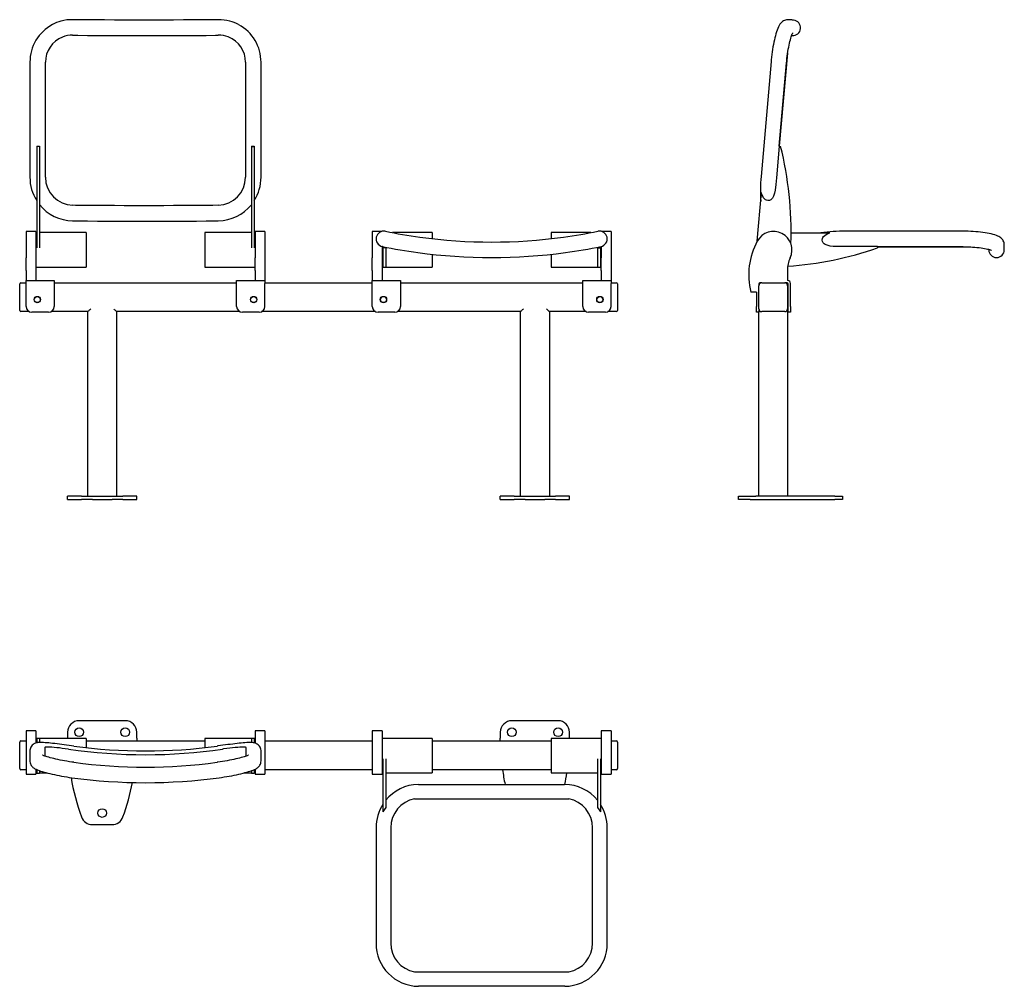
# Model space of a CAD drawing. Extents: x 46 to 388, y -111 to 225.
import ezdxf

# ---------------------------------------------------------------- set-up
doc = ezdxf.new("R2010")
doc.units = 0
doc.layers.get('0').update_dxf_attribs({"linetype": 'CONTINUOUS'})

msp = doc.modelspace()

# ---------------------------------------------------------------- linework, layer by layer
at = {"color": 7, "linetype": 'CONTINUOUS'}
for p, q in [((312.88, 224.67), (312.83, 224.67)), ((309.76, 180.77), (312.59, 213.06)), ((49.91, 209.91), (49.91, 170.06)), ((55.29, 170.06), (55.29, 209.91)), ((124.64, 209.91), (124.64, 170.06)), ((130.02, 170.06), (130.02, 209.91)), ((306.83, 210.14), (303.34, 170.29)), ((309.66, 180.78), (312.19, 209.67)), ((52.27, 180.78), (52.27, 180.74)), ((53.27, 180.74), (52.27, 180.74)), ((52.27, 180.74), (52.27, 145.6)), ((53.27, 180.79), (53.27, 180.74)), ((53.27, 180.74), (53.27, 145.6)), ((126.67, 180.79), (126.67, 180.74)), ((126.67, 180.74), (127.67, 180.74)), ((126.67, 180.74), (126.67, 145.6)), ((127.67, 180.78), (127.67, 180.74)), ((127.67, 180.74), (127.67, 145.6)), ((309.64, 180.78), (308.68, 169.83)), ((309.64, 180.78), (310.11, 180.74)), ((308.68, 169.83), (308.49, 167.57)), ((302.01, 147.81), (303.49, 164.75)), ((51.97, 151.22), (48.57, 151.22)), ((48.57, 151.22), (48.57, 142.06)), ((51.97, 151.22), (51.97, 142.06)), ((52.27, 150.82), (51.97, 150.82)), ((69.37, 150.82), (53.27, 150.82)), ((69.37, 150.82), (69.37, 138.82)), ((126.67, 150.82), (110.57, 150.82)), ((110.57, 150.82), (110.57, 138.82)), ((127.97, 150.82), (127.67, 150.82)), ((131.37, 151.22), (127.97, 151.22)), ((127.97, 151.22), (127.97, 142.06)), ((131.37, 151.22), (131.37, 142.06)), ((171.77, 151.22), (168.57, 151.22)), ((168.57, 151.22), (168.57, 142.06)), ((173.07, 151.31), (173.07, 151.31)), ((173.14, 151.29), (173.14, 151.29)), ((189.37, 150.82), (175.54, 150.82)), ((189.37, 150.82), (189.37, 148.72)), ((244.39, 150.82), (230.57, 150.82)), ((230.57, 150.82), (230.57, 148.72)), ((246.79, 151.29), (246.79, 151.29)), ((251.37, 151.22), (248.16, 151.22)), ((251.37, 151.22), (251.37, 142.06)), ((313.75, 150.72), (327.16, 150.72)), ((372.67, 151.35), (332.67, 151.35)), ((171.97, 146.04), (171.97, 142.06)), ((172.08, 146.02), (172.08, 146.02)), ((172.27, 145.99), (172.27, 145.52)), ((173.27, 145.52), (172.27, 145.52)), ((172.27, 145.52), (172.27, 138.96)), ((173.27, 145.78), (173.27, 145.52)), ((173.27, 145.52), (173.27, 138.96)), ((246.67, 145.78), (246.67, 145.52)), ((246.67, 145.52), (247.67, 145.52)), ((246.67, 145.52), (246.67, 138.96)), ((247.67, 145.99), (247.67, 145.52)), ((247.67, 145.52), (247.67, 138.96)), ((247.78, 146.01), (247.84, 146.02)), ((247.97, 146.04), (247.97, 142.06)), ((332.67, 145.99), (330.4, 145.98)), ((343.67, 145.99), (332.67, 145.99)), ((343.67, 145.99), (343.67, 145.52)), ((343.67, 145.97), (372.67, 145.97)), ((343.67, 145.87), (376.08, 145.87)), ((382.29, 144.98), (382.29, 144.87)), ((387.67, 146.58), (387.67, 146.63)), ((387.67, 144.87), (387.67, 146.58)), ((48.57, 137.75), (48.57, 142.06)), ((51.97, 142.06), (51.97, 137.75)), ((127.97, 137.75), (127.97, 142.06)), ((131.37, 142.06), (131.37, 137.75)), ((168.57, 137.75), (168.57, 142.06)), ((171.97, 142.06), (171.97, 137.75)), ((189.37, 143.3), (189.37, 138.82)), ((230.57, 143.3), (230.57, 138.82)), ((247.97, 137.75), (247.97, 142.06)), ((251.37, 142.06), (251.37, 137.75)), ((48.57, 137.75), (48.57, 134.22)), ((51.97, 138.82), (69.37, 138.82)), ((51.97, 137.75), (51.97, 134.22)), ((110.57, 138.82), (127.97, 138.82)), ((127.97, 137.75), (127.97, 134.22)), ((131.37, 137.75), (131.37, 134.22)), ((168.57, 137.75), (168.57, 134.22)), ((171.97, 138.82), (189.37, 138.82)), ((171.97, 137.75), (171.97, 134.22)), ((230.57, 138.82), (247.97, 138.82)), ((247.97, 137.75), (247.97, 134.22)), ((251.37, 137.75), (251.37, 134.22)), ((312.47, 137.75), (312.47, 134.22)), ((46.77, 133.42), (48.57, 133.42)), ((48.57, 134.22), (58.37, 134.22)), ((48.57, 133.22), (48.57, 134.22)), ((48.57, 125.22), (48.57, 133.22)), ((58.37, 134.22), (58.37, 133.22)), ((58.37, 133.42), (121.57, 133.42)), ((58.37, 133.22), (58.37, 125.22)), ((121.57, 133.22), (121.57, 134.22)), ((121.57, 134.22), (131.37, 134.22)), ((121.57, 125.22), (121.57, 133.22)), ((131.37, 134.22), (131.37, 133.22)), ((131.37, 133.42), (168.57, 133.42)), ((131.37, 125.22), (131.37, 133.22)), ((168.57, 134.22), (178.37, 134.22)), ((168.57, 133.22), (168.57, 134.22)), ((168.57, 125.22), (168.57, 133.22)), ((178.37, 134.22), (178.37, 133.22)), ((178.37, 133.42), (241.57, 133.42)), ((178.37, 133.22), (178.37, 125.22)), ((241.57, 133.22), (241.57, 134.22)), ((241.57, 134.22), (251.37, 134.22)), ((241.57, 125.22), (241.57, 133.22)), ((251.37, 134.22), (251.37, 133.22)), ((251.37, 133.42), (253.17, 133.42)), ((251.37, 125.22), (251.37, 133.22)), ((303.57, 133.42), (302.97, 133.42)), ((303.57, 133.42), (311.57, 133.42)), ((312.37, 133.42), (311.57, 133.42)), ((312.57, 134.22), (312.47, 134.22)), ((313.57, 125.22), (313.57, 133.22)), ((46.37, 132.42), (46.37, 133.02)), ((46.37, 124.42), (46.37, 132.42)), ((253.57, 133.02), (253.57, 132.42)), ((253.57, 132.42), (253.57, 124.42)), ((301.77, 130.22), (299.82, 130.22)), ((301.77, 130.22), (301.77, 125.22)), ((302.57, 133.02), (302.57, 132.42)), ((302.57, 124.42), (302.57, 132.42)), ((312.57, 132.42), (312.57, 124.42)), ((312.77, 125.22), (312.77, 133.02)), ((46.37, 123.82), (46.37, 124.42)), ((49.69, 123.42), (46.77, 123.42)), ((56.37, 123.22), (50.57, 123.22)), ((69.97, 123.42), (57.24, 123.42)), ((69.97, 59.42), (69.97, 123.42)), ((79.97, 123.42), (79.97, 59.42)), ((122.69, 123.42), (79.97, 123.42)), ((129.37, 123.22), (123.57, 123.22)), ((169.69, 123.42), (130.24, 123.42)), ((176.37, 123.22), (170.57, 123.22)), ((219.97, 123.42), (177.24, 123.42)), ((219.97, 59.42), (219.97, 123.42)), ((242.69, 123.42), (229.97, 123.42)), ((229.97, 123.42), (229.97, 59.42)), ((249.37, 123.22), (243.57, 123.22)), ((253.17, 123.42), (250.24, 123.42)), ((253.57, 124.42), (253.57, 123.82)), ((301.77, 123.22), (301.77, 125.22)), ((302.57, 123.22), (301.77, 123.22)), ((302.57, 124.42), (302.57, 123.22)), ((302.57, 59.42), (302.57, 123.22)), ((311.57, 123.42), (303.57, 123.42)), ((312.57, 124.42), (312.57, 59.42)), ((312.77, 123.22), (312.77, 125.22)), ((313.57, 123.22), (312.77, 123.22)), ((313.57, 125.22), (313.57, 123.22)), ((62.97, 58.22), (62.97, 59.42)), ((67.79, 59.42), (62.97, 59.42)), ((62.97, 58.22), (67.79, 58.22)), ((67.79, 59.42), (71.55, 59.42)), ((71.55, 58.22), (67.79, 58.22)), ((71.55, 59.42), (78.38, 59.42)), ((71.55, 58.22), (78.38, 58.22)), ((78.38, 59.42), (82.14, 59.42)), ((82.14, 58.22), (78.38, 58.22)), ((86.97, 59.42), (82.14, 59.42)), ((82.14, 58.22), (86.97, 58.22)), ((86.97, 58.22), (86.97, 59.42)), ((212.97, 58.22), (212.97, 59.42)), ((217.79, 59.42), (212.97, 59.42)), ((212.97, 58.22), (217.79, 58.22)), ((217.79, 59.42), (221.55, 59.42)), ((221.55, 58.22), (217.79, 58.22)), ((221.55, 59.42), (228.38, 59.42)), ((221.55, 58.22), (228.38, 58.22)), ((228.38, 59.42), (232.14, 59.42)), ((232.14, 58.22), (228.38, 58.22)), ((236.97, 59.42), (232.14, 59.42)), ((232.14, 58.22), (236.97, 58.22)), ((236.97, 58.22), (236.97, 59.42)), ((295.57, 58.22), (295.57, 59.42)), ((295.57, 59.42), (299.57, 59.42)), ((299.57, 58.22), (295.57, 58.22)), ((299.57, 59.42), (301.57, 59.42)), ((299.57, 58.22), (301.57, 58.22)), ((328.94, 59.42), (301.57, 59.42)), ((301.57, 58.22), (328.94, 58.22)), ((328.94, 59.42), (331.57, 59.42)), ((331.57, 58.22), (328.94, 58.22)), ((331.57, 59.42), (331.57, 58.22)), ((82.97, -18.46), (66.97, -18.46)), ((232.97, -18.46), (216.97, -18.46)), ((51.97, -21.96), (48.57, -21.96)), ((48.57, -21.96), (48.57, -24.95)), ((51.97, -21.96), (51.97, -24.95)), ((62.97, -22.46), (62.97, -24.46)), ((86.97, -24.46), (86.97, -22.46)), ((131.37, -21.96), (127.97, -21.96)), ((127.97, -21.96), (127.97, -24.95)), ((131.37, -21.96), (131.37, -24.95)), ((171.97, -21.96), (168.57, -21.96)), ((168.57, -21.96), (168.57, -24.95)), ((171.97, -21.96), (171.97, -24.95)), ((212.97, -22.46), (212.97, -24.46)), ((236.97, -24.46), (236.97, -22.46)), ((251.37, -21.96), (247.97, -21.96)), ((247.97, -21.96), (247.97, -24.95)), ((251.37, -21.96), (251.37, -24.95)), ((46.37, -26.46), (46.37, -25.86)), ((46.37, -34.46), (46.37, -26.46)), ((46.77, -25.46), (48.57, -25.46)), ((48.57, -24.95), (48.57, -36.96)), ((69.37, -24.56), (51.97, -24.56)), ((51.97, -24.95), (51.97, -26.18)), ((52.27, -24.78), (52.27, -26.13)), ((53.27, -24.78), (53.27, -26.01)), ((62.97, -24.56), (62.97, -24.46)), ((69.37, -24.56), (69.37, -27.77)), ((69.37, -25.46), (110.57, -25.46)), ((86.97, -24.46), (86.96, -25.46)), ((127.97, -24.56), (110.57, -24.56)), ((110.57, -24.56), (110.57, -27.77)), ((126.67, -24.78), (126.67, -26.01)), ((127.67, -24.78), (127.67, -26.13)), ((127.97, -24.95), (127.97, -26.18)), ((131.37, -24.95), (131.37, -36.96)), ((131.37, -25.46), (168.57, -25.46)), ((168.57, -24.95), (168.57, -36.96)), ((189.37, -24.56), (171.97, -24.56)), ((171.97, -24.95), (171.97, -36.96)), ((189.37, -24.56), (189.37, -36.56)), ((189.37, -25.46), (230.57, -25.46)), ((212.97, -25.46), (212.97, -24.46)), ((247.97, -24.56), (230.57, -24.56)), ((230.57, -24.56), (230.57, -36.56)), ((236.97, -24.46), (236.97, -24.56)), ((247.97, -24.95), (247.97, -36.96)), ((251.37, -24.95), (251.37, -36.96)), ((251.37, -25.46), (253.17, -25.46)), ((253.57, -25.86), (253.57, -26.46)), ((253.57, -26.46), (253.57, -34.46)), ((49.91, -28.92), (49.91, -32.4)), ((55.03, -27.78), (55.03, -30.7)), ((124.9, -30.7), (124.9, -27.78)), ((129.96, -28.38), (129.95, -28.32)), ((130.02, -32.4), (130.02, -28.92)), ((172.27, -31.66), (172.27, -50.05)), ((173.27, -31.66), (173.27, -48.6)), ((246.67, -31.66), (246.67, -48.6)), ((247.67, -31.66), (247.67, -50.05)), ((46.37, -35.06), (46.37, -34.46)), ((48.57, -35.46), (46.77, -35.46)), ((48.57, -36.96), (51.97, -36.96)), ((51.97, -35.25), (51.97, -36.96)), ((51.97, -36.56), (52.27, -36.56)), ((52.27, -35.4), (52.27, -36.65)), ((52.27, -36.65), (53.27, -36.65)), ((53.27, -35.81), (53.27, -36.65)), ((53.27, -36.56), (55.88, -36.56)), ((124.05, -36.56), (126.67, -36.56)), ((126.67, -35.81), (126.67, -36.65)), ((126.67, -36.65), (127.67, -36.65)), ((127.67, -35.4), (127.67, -36.65)), ((127.67, -36.56), (127.97, -36.56)), ((127.97, -35.25), (127.97, -36.96)), ((127.97, -36.96), (131.37, -36.96)), ((168.57, -35.46), (131.37, -35.46)), ((168.57, -36.96), (171.97, -36.96)), ((171.97, -36.56), (172.27, -36.56)), ((173.27, -36.56), (189.37, -36.56)), ((230.57, -35.46), (189.37, -35.46)), ((230.57, -36.56), (246.67, -36.56)), ((247.67, -36.56), (247.97, -36.56)), ((247.97, -36.96), (251.37, -36.96)), ((253.17, -35.46), (251.37, -35.46)), ((253.57, -34.46), (253.57, -35.06)), ((184.62, -40.57), (184.74, -40.56)), ((184.74, -40.56), (235.19, -40.56)), ((183.27, -45.56), (236.67, -45.56)), ((71.55, -54.46), (78.38, -54.46)), ((169.91, -55.56), (169.91, -95.56)), ((175.03, -55.56), (175.03, -95.56)), ((244.9, -95.56), (244.9, -55.56)), ((250.02, -95.56), (250.02, -55.56)), ((183.27, -105.56), (236.67, -105.56)), ((184.74, -110.56), (184.65, -110.56)), ((235.19, -110.56), (184.74, -110.56)), ((235.3, -110.56), (235.19, -110.56))]:
    msp.add_line(p, q, dxfattribs=at)
for points in [[(115.15, 224.68), (113.37, 224.66), (109.97, 224.62), (106.56, 224.59), (103.15, 224.57), (99.73, 224.55), (96.31, 224.54), (92.89, 224.53), (89.47, 224.53), (86.04, 224.53), (82.62, 224.54), (79.2, 224.56), (75.78, 224.58), (72.37, 224.6), (68.97, 224.63), (65.75, 224.67), (64.78, 224.68)], [(312.88, 224.66), (312.61, 224.68), (312.2, 224.65), (311.81, 224.56), (311.45, 224.44), (311.12, 224.27), (310.83, 224.08), (310.57, 223.87), (310.33, 223.63), (310.11, 223.37), (309.89, 223.07), (309.66, 222.7), (309.41, 222.21), (309.16, 221.65), (308.95, 221.1), (308.73, 220.46), (308.52, 219.8), (308.33, 219.11), (308.15, 218.41), (307.97, 217.66), (307.8, 216.88), (307.64, 216.06), (307.48, 215.22), (307.34, 214.36), (307.21, 213.49), (307.09, 212.6), (306.98, 211.71), (306.89, 210.8), (306.83, 210.14)], [(314.59, 224.52), (314.56, 224.52), (314.45, 224.53), (314.28, 224.55), (314.03, 224.57), (313.72, 224.6), (313.33, 224.63), (312.88, 224.67)], [(64.71, 219.3), (66.5, 219.28), (69.91, 219.24), (73.33, 219.21), (76.75, 219.19), (80.18, 219.17), (83.6, 219.16), (87.04, 219.15), (90.47, 219.15), (93.9, 219.15), (97.33, 219.16), (100.76, 219.18), (104.18, 219.2), (107.6, 219.22), (111.02, 219.25), (114.24, 219.29), (115.22, 219.3)], [(312.19, 209.67), (312.25, 210.4), (312.34, 211.23), (312.44, 212.06), (312.56, 212.86), (312.67, 213.64), (312.8, 214.41), (312.94, 215.15), (313.08, 215.86), (313.23, 216.54), (313.38, 217.16), (313.53, 217.73), (313.67, 218.23), (313.81, 218.7), (313.95, 219.11), (314.07, 219.45), (314.18, 219.72), (314.26, 219.89), (314.32, 220.01), (314.36, 220.07), (314.36, 220.08)], [(314.01, 219.17), (314.09, 219.16), (314.12, 219.16)], [(308.49, 167.57), (308.26, 165.55), (308.03, 164.47), (307.67, 163.44), (307.29, 162.78), (307.04, 162.49), (306.75, 162.23), (306.26, 161.99), (305.72, 161.92), (305.21, 162.05)], [(305.21, 162.05), (304.86, 162.25), (304.54, 162.53), (304.21, 162.95), (303.93, 163.43), (303.67, 164.07), (303.49, 164.75)], [(115.15, 160.3), (113.37, 160.28), (109.97, 160.25), (106.56, 160.22), (103.15, 160.2), (99.73, 160.18), (96.31, 160.16), (92.89, 160.16), (89.47, 160.15), (86.04, 160.16), (82.62, 160.17), (79.2, 160.18), (75.78, 160.2), (72.37, 160.23), (68.97, 160.26), (65.75, 160.29), (64.78, 160.3)], [(64.71, 154.92), (66.5, 154.9), (69.91, 154.87), (73.33, 154.84), (76.75, 154.82), (80.18, 154.8), (83.6, 154.78), (87.04, 154.78), (90.47, 154.77), (93.9, 154.78), (97.33, 154.79), (100.76, 154.8), (104.18, 154.82), (107.6, 154.85), (111.02, 154.88), (114.24, 154.91), (115.22, 154.92)], [(173.07, 151.31), (173.07, 151.31), (173.06, 151.31)], [(246.87, 151.31), (246.86, 151.31), (246.86, 151.31)], [(324.62, 148.77), (324.79, 149.14), (325.04, 149.47), (325.43, 149.85), (325.89, 150.16), (326.5, 150.47), (327.16, 150.72)], [(387.66, 146.59), (387.66, 146.86), (387.59, 147.26), (387.47, 147.64), (387.31, 147.99), (387.12, 148.3), (386.9, 148.57), (386.67, 148.82), (386.41, 149.03), (386.13, 149.23), (385.81, 149.43), (385.43, 149.62), (384.91, 149.83), (384.34, 150.03), (383.76, 150.19), (383.11, 150.36), (382.44, 150.5), (381.73, 150.64), (381.02, 150.76), (380.26, 150.87), (379.46, 150.97), (378.64, 151.06), (377.79, 151.14), (376.92, 151.21), (376.03, 151.26), (375.14, 151.3), (374.25, 151.33), (373.33, 151.35), (372.67, 151.35)], [(330.4, 145.98), (328.37, 146.04), (327.28, 146.17), (326.22, 146.44), (325.53, 146.76), (325.21, 146.98), (324.93, 147.25), (324.65, 147.71), (324.53, 148.25), (324.62, 148.77)], [(372.67, 145.97), (373.4, 145.96), (374.24, 145.95), (375.07, 145.92), (375.88, 145.88), (376.67, 145.83), (377.44, 145.77), (378.19, 145.7), (378.91, 145.62), (379.6, 145.53), (380.23, 145.43), (380.81, 145.34), (381.33, 145.24), (381.8, 145.14), (382.22, 145.04), (382.57, 144.94), (382.85, 144.86), (383.03, 144.79), (383.15, 144.74), (383.22, 144.71), (383.22, 144.71)], [(69.97, 123.42), (69.98, 123.44), (70.04, 123.5), (70.13, 123.59), (70.26, 123.71), (70.41, 123.86), (70.58, 124.04), (70.77, 124.22), (70.97, 124.42)], [(78.97, 124.42), (79.16, 124.22), (79.35, 124.04), (79.52, 123.86), (79.67, 123.71), (79.8, 123.59), (79.89, 123.5), (79.95, 123.44), (79.97, 123.42)], [(220.97, 124.42), (220.77, 124.22), (220.58, 124.04), (220.41, 123.86), (220.26, 123.71), (220.13, 123.59), (220.04, 123.5), (219.98, 123.44), (219.97, 123.42)], [(229.97, 123.42), (229.95, 123.44), (229.89, 123.5), (229.8, 123.59), (229.67, 123.71), (229.52, 123.86), (229.35, 124.04), (229.16, 124.22), (228.97, 124.42)], [(65.11, -27.25), (64.34, -27.14), (63.46, -27.02), (62.6, -26.91), (61.75, -26.8), (60.92, -26.69), (60.11, -26.59), (59.31, -26.49), (58.53, -26.4), (57.79, -26.31), (57.08, -26.24), (56.41, -26.17), (55.78, -26.11), (55.19, -26.07), (54.63, -26.03), (54.09, -26.01), (53.58, -26), (53.03, -26.02), (52.68, -26.05), (52.38, -26.1), (52.1, -26.17), (51.82, -26.25), (51.54, -26.37), (51.26, -26.52), (50.98, -26.72), (50.71, -26.96), (50.46, -27.25), (50.25, -27.58), (50.09, -27.93), (49.97, -28.32)], [(129.95, -28.32), (129.86, -27.99), (129.7, -27.62), (129.5, -27.29), (129.26, -27.01), (129.01, -26.77), (128.74, -26.57), (128.47, -26.41), (128.21, -26.29), (127.95, -26.2), (127.69, -26.13), (127.41, -26.08), (127.09, -26.04), (126.72, -26.01), (126.12, -26), (125.6, -26.02), (125.06, -26.05), (124.45, -26.09), (123.82, -26.14), (123.16, -26.21), (122.47, -26.28), (121.74, -26.36), (120.98, -26.45), (120.19, -26.54), (119.37, -26.65), (118.54, -26.75), (117.69, -26.86), (116.83, -26.98), (115.96, -27.09), (115.09, -27.21), (114.82, -27.25)], [(49.98, -28.32), (49.93, -28.6), (49.91, -28.92)], [(49.97, -28.34), (49.91, -28.81), (49.91, -28.92)], [(65.11, -32.88), (64.44, -32.78), (63.6, -32.66), (62.76, -32.52), (61.94, -32.38), (61.15, -32.23), (60.37, -32.08), (59.62, -31.92), (58.9, -31.76), (58.21, -31.6), (57.57, -31.45), (56.97, -31.29), (56.42, -31.14), (55.93, -30.99), (55.49, -30.85), (55.1, -30.72), (54.78, -30.61), (54.56, -30.52), (54.4, -30.45), (54.31, -30.41), (54.27, -30.39), (54.27, -30.39)], [(63.27, -28.29), (62.18, -28.16), (61.14, -28.03), (60.14, -27.91), (59.2, -27.81), (58.34, -27.72), (57.56, -27.65), (56.87, -27.61), (56.28, -27.58), (55.79, -27.58), (55.43, -27.6), (55.17, -27.65), (55.05, -27.73), (55.03, -27.78)], [(125.66, -30.39), (125.66, -30.39), (125.63, -30.41), (125.54, -30.45), (125.39, -30.51), (125.18, -30.6), (124.9, -30.7), (124.56, -30.82), (124.15, -30.95), (123.68, -31.09), (123.16, -31.23), (122.59, -31.39), (121.97, -31.54), (121.31, -31.7), (120.61, -31.86), (119.86, -32.02), (119.09, -32.17), (118.3, -32.32), (117.49, -32.47), (116.67, -32.6), (115.84, -32.73), (115, -32.85), (114.82, -32.88)], [(124.9, -27.78), (124.84, -27.69), (124.65, -27.62), (124.33, -27.59), (123.9, -27.58), (123.35, -27.59), (122.69, -27.63), (121.94, -27.69), (121.09, -27.77), (120.17, -27.87), (119.19, -27.98), (118.15, -28.11), (117.07, -28.24), (116.67, -28.29)], [(130.02, -28.92), (130.02, -28.81), (129.96, -28.34)], [(49.92, -32.4), (49.92, -32.61), (49.97, -33), (50.07, -33.35), (50.21, -33.68), (50.38, -33.96), (50.56, -34.21), (50.76, -34.43), (50.96, -34.62), (51.17, -34.78), (51.4, -34.94), (51.67, -35.1), (52.04, -35.29), (52.58, -35.52), (53.08, -35.71), (53.59, -35.89), (54.18, -36.08), (54.8, -36.27), (55.45, -36.45), (56.12, -36.63), (56.84, -36.81), (57.6, -36.99), (58.39, -37.16), (59.21, -37.33), (60.05, -37.5), (60.91, -37.66), (61.79, -37.81), (62.67, -37.96), (63.57, -38.09), (64.38, -38.21)], [(115.55, -38.21), (116.34, -38.1), (117.24, -37.96), (118.13, -37.82), (119.01, -37.66), (119.86, -37.51), (120.69, -37.34), (121.5, -37.17), (122.29, -36.99), (123.05, -36.82), (123.78, -36.64), (124.46, -36.46), (125.1, -36.28), (125.69, -36.1), (126.25, -35.92), (126.78, -35.74), (127.28, -35.55), (127.76, -35.35), (128.28, -35.09), (128.57, -34.92), (128.8, -34.75), (129.02, -34.57), (129.24, -34.36), (129.44, -34.12), (129.63, -33.84), (129.79, -33.52), (129.92, -33.17), (130, -32.79), (130.02, -32.42)], [(173.27, -48.6), (172.73, -49.3), (172.27, -50.05)], [(246.67, -48.6), (247.2, -49.3), (247.67, -50.05)]]:
    msp.add_lwpolyline(points, dxfattribs=at)
for centre, radius in [((52.47, 127.62), 1.1), ((52.47, 127.62), 1.05), ((127.47, 127.62), 1.1), ((127.47, 127.62), 1.05), ((172.47, 127.62), 1.1), ((172.47, 127.62), 1.05), ((247.47, 127.62), 1.1), ((247.47, 127.62), 1.05), ((66.97, -22.46), 1.5), ((82.97, -22.46), 1.5), ((216.97, -22.46), 1.5), ((232.97, -22.46), 1.5), ((74.97, -50.46), 1.5)]:
    msp.add_circle(centre, radius, dxfattribs=at)
for centre, radius, start, end in [((64.6, 210), 14.69, 117.9337, 180.3581), ((63.08, 213.74), 10.66, 102.9878, 120.0658), ((64.45, 210.85), 13.83, 88.6548, 105.7866), ((115.47, 210.97), 13.7, 74.2382, 91.315), ((115.93, 211.38), 13.19, 61.3383, 75.6469), ((115.36, 210.02), 14.66, 359.5662, 61.8683), ((314.36, 221.84), 2.69, 355, 85), ((64.58, 210), 9.29, 111.4377, 180.5937), ((64.43, 210.83), 8.47, 88.0569, 112.4774), ((115.5, 210.89), 8.41, 67.8894, 91.9317), ((115.37, 210.02), 9.27, 359.3257, 69.1494), ((314.36, 221.84), 2.69, 265, 355), ((52.6, 211.12), 30.34, 269.3754, 271.2639), ((127.33, 211.12), 30.34, 268.7361, 270.6246), ((193.76, 151.38), 120, 357.9189, 14.1646), ((64.87, 169.98), 14.96, 179.7162, 212.5693), ((64.96, 169.98), 9.67, 179.5279, 268.8865), ((114.97, 169.98), 9.67, 271.0898, 0.455), ((114.89, 170.03), 15.13, 327.6394, 0.1104), ((356.4, 165.25), 53.3, 174.5666, 183.8214), ((64.87, 169.76), 14.83, 218.4767, 269.3847), ((115.06, 169.76), 14.83, 270.6098, 321.4779), ((172.6, 148.66), 2.69, 80.0568, 167.5813), ((209.98, 330.96), 183.41, 258.4123, 262.206), ((209.96, 330.87), 183.32, 277.7931, 281.5887), ((247.33, 148.66), 2.69, 12.4187, 100.0467), ((307.67, 144.82), 6.4, 334.4805, 151.3013), ((332.26, 98.05), 53.3, 89.5666, 98.8213), ((172.6, 148.66), 2.69, 167.5813, 258.41), ((209.97, 330.87), 183.31, 262.207, 277.793), ((247.33, 148.66), 2.69, 281.59, 12.4187), ((323.38, 136.22), 24.31, 151.3013, 194.2895), ((209.98, 330.97), 188.8, 258.4125, 262.2059), ((155.39, 63.02), 84.66, 78.502, 78.6264), ((209.97, 330.87), 188.69, 262.207, 277.793), ((209.98, 330.77), 188.59, 277.792, 281.5898), ((304.27, 258.87), 120, 273.9627, 289.1646), ((384.98, 144.87), 2.69, 180, 270), ((384.98, 144.87), 2.69, 270, 0), ((322.47, 137.75), 10, 154.4805, 180), ((46.77, 133.02), 0.4, 90, 180), ((253.17, 133.02), 0.4, 0, 90), ((303.57, 132.42), 1, 90, 180), ((302.97, 133.02), 0.4, 90, 180), ((311.57, 132.42), 1, 0, 90), ((312.37, 133.02), 0.4, 0, 90), ((312.57, 133.22), 1, 0, 90), ((46.77, 123.82), 0.4, 180, 270), ((50.57, 125.22), 2, 180, 270), ((56.37, 125.22), 2, 270, 0), ((123.57, 125.22), 2, 180, 270), ((129.37, 125.22), 2, 270, 0), ((170.57, 125.22), 2, 180, 270), ((176.37, 125.22), 2, 270, 0), ((243.57, 125.22), 2, 180, 270), ((249.37, 125.22), 2, 270, 0), ((253.17, 123.82), 0.4, 270, 0), ((303.57, 124.42), 1, 180, 270), ((311.57, 124.42), 1, 270, 0), ((66.97, -22.46), 4, 90, 180), ((82.97, -22.46), 4, 0, 90), ((216.97, -22.46), 4, 90, 180), ((232.97, -22.46), 4, 0, 90), ((46.77, -25.86), 0.4, 90, 180), ((89.97, 155.08), 184.01, 262.2365, 277.7635), ((253.17, -25.86), 0.4, 0, 90), ((89.97, 154.86), 185.1, 261.706, 278.294), ((89.97, 149.45), 184.01, 262.2365, 277.7635), ((46.77, -35.06), 0.4, 180, 270), ((292.97, -24.46), 80, 187.9032, 191.6101), ((156.97, -24.46), 80, 348.3806, 351.3006), ((253.17, -35.06), 0.4, 270, 0), ((142.97, -24.46), 80, 189.8686, 200.0052), ((89.97, 149.45), 189.39, 262.2365, 277.7635), ((6.97, -24.46), 80, 339.9948, 348.8837), ((184.71, -55.27), 14.7, 90.6992, 141.1138), ((235.22, -55.25), 14.68, 38.7741, 89.7632), ((184.89, -55.51), 14.98, 147.3883, 180.216), ((185.11, -55.47), 10.08, 100.5231, 180.5336), ((234.84, -55.46), 10.06, 359.3823, 79.561), ((235.14, -55.48), 14.88, 359.6598, 32.6991), ((71.55, -50.46), 4, 200.0052, 270), ((78.38, -50.46), 4, 270, 339.9948), ((184.78, -95.69), 14.87, 179.5129, 269.3234), ((185.09, -95.67), 10.06, 179.3822, 259.5611), ((235.15, -95.69), 14.87, 270.8245, 0.4743), ((234.83, -95.66), 10.08, 280.5231, 0.5336)]:
    msp.add_arc(centre, radius, start, end, dxfattribs=at)

doc.saveas('drawing.dxf')
